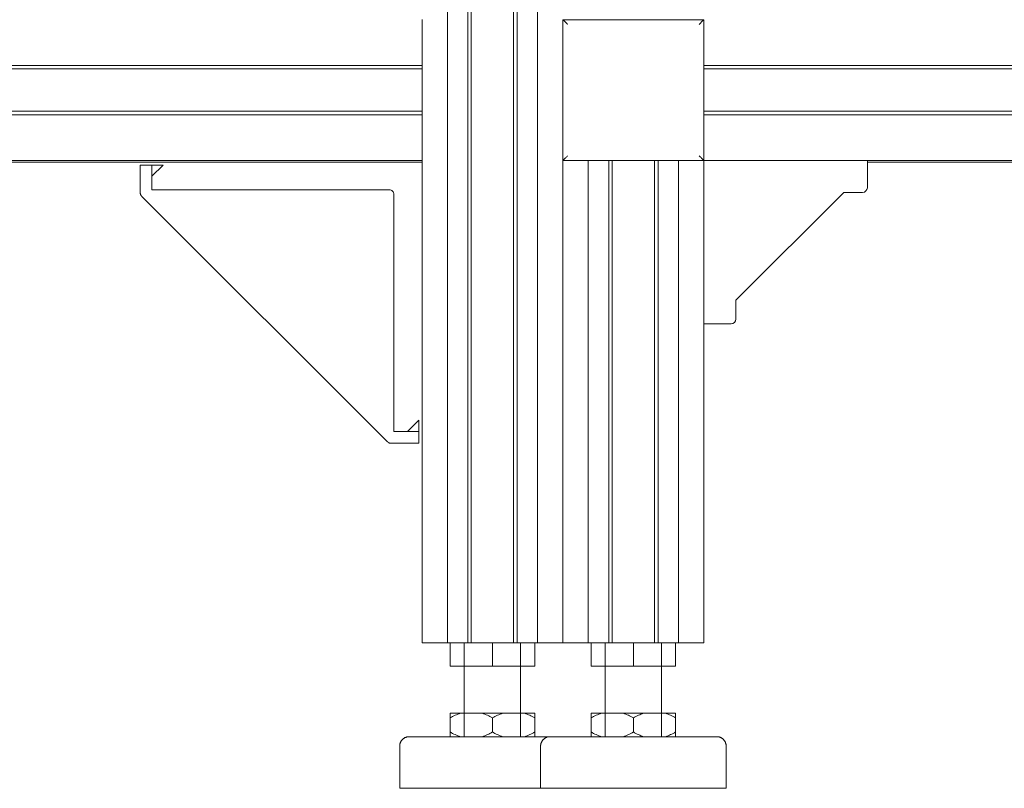
# Model space of a CAD drawing. Units: millimetres. Extents: x -16851 to -11337, y -1698 to 2371.
# Drawn here: x -12855 to -12645, y 0 to 164 of the extents above; entities that cross this region are included whole.
import ezdxf

# ---------------------------------------------------------------- set-up
doc = ezdxf.new("R2010")
doc.units = ezdxf.units.MM
doc.layers.add('Q-SPCQ', color=7, linetype='Continuous', lineweight=20)

# ---------------------------------------------------------------- blocks, each defined once
blk = doc.blocks.new('ПРОФИЛЬ КОНСТРУКЦИОННЫЙ 30Х30L - Со смещением от оси-4724035-Разрез 1')
at = {"layer": 'Q-SPCQ'}
for p, q in [((-12709.33, 161.76), (-12709.33, 162.76)), ((-12709.33, 154.03), (-12709.33, 161.76)), ((-12709.33, 153.59), (-12709.33, 154.03)), ((-12709.33, 154.03), (-12150.31, 154.03)), ((-12709.33, 153.27), (-12150.31, 153.27)), ((-12709.33, 144.27), (-12150.31, 144.27)), ((-12709.33, 143.52), (-12709.33, 143.95)), ((-12709.33, 135.78), (-12709.33, 143.52)), ((-12709.33, 143.52), (-12150.31, 143.52)), ((-12709.33, 134.77), (-12709.33, 135.78)), ((-12709.33, 133.77), (-12150.31, 133.77)), ((-12674.5, 133.43), (-12185.11, 133.43)), ((-12674.5, 133.43), (-12185.11, 133.43))]:
    blk.add_line(p, q, dxfattribs=at)
blk = doc.blocks.new('ПРОФИЛЬ КОНСТРУКЦИОННЫЙ 30Х30H - Со смещением от оси-4723716-Разрез 1')
at = {"layer": 'Q-SPCQ'}
for p, q in [((-12739.3, 133.77), (-12739.3, 31)), ((-12733.91, 31), (-12733.91, 133.77)), ((-12729.56, 133.77), (-12729.56, 31)), ((-12728.81, 133.77), (-12728.81, 31)), ((-12719.81, 133.77), (-12719.81, 31)), ((-12719.05, 133.77), (-12719.05, 31)), ((-12714.69, 31), (-12714.69, 133.77)), ((-12709.3, 31), (-12709.3, 133.77)), ((-12737.35, 31), (-12739.3, 31)), ((-12729.56, 31), (-12737.35, 31)), ((-12728.81, 31), (-12729.56, 31)), ((-12719.05, 31), (-12719.81, 31)), ((-12711.31, 31), (-12719.05, 31)), ((-12709.3, 31), (-12711.31, 31))]:
    blk.add_line(p, q, dxfattribs=at)
blk = doc.blocks.new('ПРОФИЛЬ КОНСТРУКЦИОННЫЙ 30Х30L - Со смещением от оси-4711292-Разрез 1')
at = {"layer": 'Q-SPCQ'}
for p, q in [((-12769.3, 163.77), (-12769.3, 161.76)), ((-12769.3, 161.76), (-12769.3, 154.03)), ((-13381.21, 154.03), (-12769.3, 154.03)), ((-13381.21, 153.27), (-12769.3, 153.27)), ((-12769.3, 154.03), (-12769.3, 153.27)), ((-13381.21, 144.27), (-12769.3, 144.27)), ((-13381.21, 143.52), (-12769.3, 143.52)), ((-12769.3, 144.27), (-12769.3, 143.52)), ((-12769.3, 143.52), (-12769.3, 135.78)), ((-12769.3, 135.78), (-12769.3, 133.77)), ((-13381.21, 133.77), (-12769.3, 133.77)), ((-13381.21, 133.43), (-12769.3, 133.43)), ((-13381.21, 133.43), (-12769.3, 133.43))]:
    blk.add_line(p, q, dxfattribs=at)
blk = doc.blocks.new('ПРОФИЛЬ КОНСТРУКЦИОННЫЙ 30Х30H - Со смещением от оси-V20-Разрез 1')
at = {"layer": 'Q-SPCQ'}
for p, q in [((-12763.91, 31), (-12763.91, 297.35)), ((-12759.56, 297.35), (-12759.56, 31)), ((-12758.81, 297.35), (-12758.81, 31)), ((-12749.81, 213.46), (-12749.81, 31)), ((-12749.05, 212.84), (-12749.05, 31)), ((-12744.69, 31), (-12744.69, 209.6)), ((-12769.3, 153.27), (-12769.3, 144.27)), ((-12769.3, 133.77), (-12769.3, 31)), ((-12767.35, 31), (-12769.3, 31)), ((-12759.56, 31), (-12767.35, 31)), ((-12758.81, 31), (-12759.56, 31)), ((-12749.05, 31), (-12749.81, 31)), ((-12741.31, 31), (-12749.05, 31)), ((-12739.3, 31), (-12741.31, 31))]:
    blk.add_line(p, q, dxfattribs=at)
blk = doc.blocks.new('ОПОРА РЕГУЛИРУЕМАЯ Ф40 М12Х70_ A43 - ОПОРА РЕГУЛИРУЕМАЯ Ф40 М12Х70_ A43-V26-Разрез 1')
at = {"layer": 'Q-SPCQ'}
for p, q in [((-12763.31, 26), (-12763.31, 31)), ((-12760.31, 31), (-12760.31, 11)), ((-12758.81, 31), (-12754.31, 31)), ((-12754.31, 31), (-12749.81, 31)), ((-12754.31, 26), (-12754.31, 31)), ((-12748.31, 11), (-12748.31, 31)), ((-12745.31, 26), (-12745.31, 31)), ((-12754.31, 26), (-12763.31, 26)), ((-12745.31, 26), (-12754.31, 26)), ((-12763.31, 16), (-12761.13, 16)), ((-12763.31, 12), (-12763.31, 15)), ((-12756.48, 16), (-12761.13, 16)), ((-12756.48, 16), (-12752.13, 16)), ((-12754.31, 12), (-12754.31, 15)), ((-12747.48, 16), (-12752.13, 16)), ((-12747.48, 16), (-12745.31, 16)), ((-12745.31, 15), (-12745.31, 12)), ((-12774.06, 9), (-12774.06, 0)), ((-12754.31, 0), (-12774.06, 0)), ((-12754.31, 0), (-12743.86, 0))]:
    blk.add_line(p, q, dxfattribs=at)
at = {"layer": 'Q-SPCQ', "flags": 128}
for points in [[(-12774.06, 9), (-12774.06, 9.08), (-12774.05, 9.16), (-12774.04, 9.24), (-12774.03, 9.32), (-12774.02, 9.4), (-12774, 9.48), (-12773.98, 9.55), (-12773.96, 9.63), (-12773.93, 9.7), (-12773.9, 9.78), (-12773.87, 9.85), (-12773.83, 9.92), (-12773.79, 9.99), (-12773.75, 10.06), (-12773.71, 10.13), (-12773.66, 10.19), (-12773.61, 10.26), (-12773.56, 10.32), (-12773.51, 10.38), (-12773.45, 10.43), (-12773.39, 10.49), (-12773.33, 10.54), (-12773.27, 10.59), (-12773.2, 10.64), (-12773.14, 10.68), (-12773.07, 10.72), (-12773, 10.76), (-12772.93, 10.8), (-12772.86, 10.83), (-12772.78, 10.86), (-12772.71, 10.89), (-12772.63, 10.92), (-12772.55, 10.94), (-12772.48, 10.96), (-12772.4, 10.97), (-12772.32, 10.98), (-12772.24, 10.99), (-12772.16, 11), (-12772.08, 11), (-12772.06, 11)], [(-12754.31, 11), (-12755.02, 11), (-12755.73, 11), (-12756.43, 11), (-12757.14, 11), (-12757.83, 11), (-12758.53, 11), (-12759.21, 11), (-12759.89, 11), (-12760.56, 11), (-12761.22, 11), (-12761.87, 11), (-12762.5, 11), (-12763.13, 11), (-12763.74, 11), (-12764.33, 11), (-12764.91, 11), (-12765.47, 11), (-12766.01, 11), (-12766.54, 11), (-12767.04, 11), (-12767.53, 11), (-12767.99, 11), (-12768.43, 11), (-12768.85, 11), (-12769.24, 11), (-12769.62, 11), (-12769.96, 11), (-12770.28, 11), (-12770.58, 11), (-12770.85, 11), (-12771.1, 11), (-12771.31, 11), (-12771.5, 11), (-12771.66, 11), (-12771.8, 11), (-12771.91, 11), (-12771.98, 11), (-12772.03, 11), (-12772.06, 11), (-12772.06, 11)], [(-12772.06, 11), (-12772.04, 11), (-12772, 11), (-12771.93, 11), (-12771.83, 11), (-12771.7, 11), (-12771.55, 11), (-12771.37, 11), (-12771.16, 11), (-12770.92, 11), (-12770.66, 11), (-12770.37, 11), (-12770.05, 11), (-12769.71, 11), (-12769.35, 11), (-12768.96, 11), (-12768.55, 11), (-12768.11, 11), (-12767.65, 11), (-12767.17, 11), (-12766.67, 11), (-12766.16, 11), (-12765.62, 11), (-12765.06, 11), (-12764.49, 11), (-12763.9, 11), (-12763.31, 11)], [(-12740.96, 11), (-12741.44, 11), (-12741.94, 11), (-12742.46, 11), (-12743, 11), (-12743.55, 11), (-12744.13, 11), (-12744.72, 11), (-12745.32, 11), (-12745.94, 11), (-12746.57, 11), (-12747.22, 11), (-12747.88, 11), (-12748.54, 11), (-12749.22, 11), (-12749.9, 11), (-12750.59, 11), (-12751.29, 11), (-12751.99, 11), (-12752.7, 11), (-12753.41, 11), (-12754.12, 11), (-12754.31, 11)], [(-12745.31, 11), (-12744.88, 11), (-12744.29, 11), (-12743.71, 11), (-12743.15, 11), (-12742.6, 11), (-12742.08, 11), (-12741.57, 11), (-12741.09, 11), (-12740.71, 11)]]:
    blk.add_lwpolyline(points, dxfattribs=at)
at = {"layer": 'Q-SPCQ'}
for points in [[(-12763.31, 15), (-12763.31, 15.21), (-12763.31, 15.58), (-12763.31, 15.87), (-12763.31, 16)], [(-12761.13, 16), (-12761.51, 15.87), (-12762.25, 15.58), (-12762.96, 15.21), (-12763.31, 15)], [(-12754.31, 15), (-12754.66, 15.21), (-12755.37, 15.58), (-12756.11, 15.87), (-12756.48, 16)], [(-12752.13, 16), (-12752.51, 15.87), (-12753.25, 15.58), (-12753.96, 15.21), (-12754.31, 15)], [(-12745.31, 15), (-12745.66, 15.21), (-12746.37, 15.58), (-12747.11, 15.87), (-12747.48, 16)], [(-12745.31, 16), (-12745.31, 15.87), (-12745.31, 15.58), (-12745.31, 15.21), (-12745.31, 15)], [(-12763.31, 11), (-12763.31, 11.13), (-12763.31, 11.42), (-12763.31, 11.79), (-12763.31, 12)], [(-12763.31, 12), (-12762.96, 11.79), (-12762.25, 11.42), (-12761.51, 11.13), (-12761.13, 11)], [(-12756.48, 11), (-12756.11, 11.13), (-12755.37, 11.42), (-12754.66, 11.79), (-12754.31, 12)], [(-12754.31, 12), (-12753.96, 11.79), (-12753.25, 11.42), (-12752.51, 11.13), (-12752.13, 11)], [(-12747.48, 11), (-12747.11, 11.13), (-12746.37, 11.42), (-12745.66, 11.79), (-12745.31, 12)], [(-12745.31, 12), (-12745.31, 11.79), (-12745.31, 11.42), (-12745.31, 11.13), (-12745.31, 11)]]:
    blk.add_open_spline(points, degree=3, dxfattribs=at)
blk = doc.blocks.new('ОПОРА РЕГУЛИРУЕМАЯ Ф40 М12Х70_ A43 - ОПОРА РЕГУЛИРУЕМАЯ Ф40 М12Х70_ A43-V27-Разрез 1')
at = {"layer": 'Q-SPCQ'}
for p, q in [((-12733.31, 26), (-12733.31, 31)), ((-12730.31, 31), (-12730.31, 11)), ((-12728.81, 31), (-12724.31, 31)), ((-12724.31, 31), (-12719.81, 31)), ((-12724.31, 26), (-12724.31, 31)), ((-12718.31, 11), (-12718.31, 31)), ((-12715.31, 26), (-12715.31, 31)), ((-12724.31, 26), (-12733.31, 26)), ((-12715.31, 26), (-12724.31, 26)), ((-12733.31, 16), (-12731.13, 16)), ((-12733.31, 12), (-12733.31, 15)), ((-12726.48, 16), (-12731.13, 16)), ((-12726.48, 16), (-12722.13, 16)), ((-12724.31, 12), (-12724.31, 15)), ((-12717.48, 16), (-12722.13, 16)), ((-12717.48, 16), (-12715.31, 16)), ((-12715.31, 15), (-12715.31, 12)), ((-12744.06, 9), (-12744.06, 0)), ((-12704.56, 0), (-12704.56, 9)), ((-12724.31, 0), (-12744.06, 0)), ((-12724.31, 0), (-12704.56, 0))]:
    blk.add_line(p, q, dxfattribs=at)
at = {"layer": 'Q-SPCQ', "flags": 128}
for points in [[(-12744.06, 9), (-12744.06, 9.08), (-12744.05, 9.16), (-12744.04, 9.24), (-12744.03, 9.32), (-12744.02, 9.4), (-12744, 9.48), (-12743.98, 9.55), (-12743.96, 9.63), (-12743.93, 9.7), (-12743.9, 9.78), (-12743.87, 9.85), (-12743.83, 9.92), (-12743.79, 9.99), (-12743.75, 10.06), (-12743.71, 10.13), (-12743.66, 10.19), (-12743.61, 10.26), (-12743.56, 10.32), (-12743.51, 10.38), (-12743.45, 10.43), (-12743.39, 10.49), (-12743.33, 10.54), (-12743.27, 10.59), (-12743.2, 10.64), (-12743.14, 10.68), (-12743.07, 10.72), (-12743, 10.76), (-12742.93, 10.8), (-12742.86, 10.83), (-12742.78, 10.86), (-12742.71, 10.89), (-12742.63, 10.92), (-12742.55, 10.94), (-12742.48, 10.96), (-12742.4, 10.97), (-12742.32, 10.98), (-12742.24, 10.99), (-12742.16, 11), (-12742.08, 11), (-12742.06, 11)], [(-12724.31, 11), (-12725.02, 11), (-12725.73, 11), (-12726.43, 11), (-12727.14, 11), (-12727.83, 11), (-12728.53, 11), (-12729.21, 11), (-12729.89, 11), (-12730.56, 11), (-12731.22, 11), (-12731.87, 11), (-12732.5, 11), (-12733.13, 11), (-12733.74, 11), (-12734.33, 11), (-12734.91, 11), (-12735.47, 11), (-12736.01, 11), (-12736.54, 11), (-12737.04, 11), (-12737.53, 11), (-12737.99, 11), (-12738.43, 11), (-12738.85, 11), (-12739.24, 11), (-12739.62, 11), (-12739.96, 11), (-12740.28, 11), (-12740.58, 11), (-12740.85, 11), (-12741.1, 11), (-12741.31, 11), (-12741.5, 11), (-12741.66, 11), (-12741.8, 11), (-12741.91, 11), (-12741.98, 11), (-12742.03, 11), (-12742.06, 11), (-12742.06, 11)], [(-12742.06, 11), (-12742.04, 11), (-12742, 11), (-12741.93, 11), (-12741.83, 11), (-12741.7, 11), (-12741.55, 11), (-12741.37, 11), (-12741.16, 11), (-12740.92, 11), (-12740.66, 11), (-12740.37, 11), (-12740.05, 11), (-12739.71, 11), (-12739.35, 11), (-12738.96, 11), (-12738.55, 11), (-12738.11, 11), (-12737.65, 11), (-12737.17, 11), (-12736.67, 11), (-12736.16, 11), (-12735.62, 11), (-12735.06, 11), (-12734.49, 11), (-12733.9, 11), (-12733.31, 11)], [(-12706.56, 11), (-12706.57, 11), (-12706.61, 11), (-12706.69, 11), (-12706.78, 11), (-12706.91, 11), (-12707.07, 11), (-12707.25, 11), (-12707.46, 11), (-12707.7, 11), (-12707.96, 11), (-12708.25, 11), (-12708.56, 11), (-12708.9, 11), (-12709.27, 11), (-12709.66, 11), (-12710.07, 11), (-12710.51, 11), (-12710.96, 11), (-12711.44, 11), (-12711.94, 11), (-12712.46, 11), (-12713, 11), (-12713.55, 11), (-12714.13, 11), (-12714.72, 11), (-12715.32, 11), (-12715.94, 11), (-12716.57, 11), (-12717.22, 11), (-12717.88, 11), (-12718.54, 11), (-12719.22, 11), (-12719.9, 11), (-12720.59, 11), (-12721.29, 11), (-12721.99, 11), (-12722.7, 11), (-12723.41, 11), (-12724.12, 11), (-12724.31, 11)], [(-12715.31, 11), (-12714.88, 11), (-12714.29, 11), (-12713.71, 11), (-12713.15, 11), (-12712.6, 11), (-12712.08, 11), (-12711.57, 11), (-12711.09, 11), (-12710.63, 11), (-12710.19, 11), (-12709.77, 11), (-12709.37, 11), (-12709, 11), (-12708.65, 11), (-12708.33, 11), (-12708.03, 11), (-12707.76, 11), (-12707.52, 11), (-12707.3, 11), (-12707.11, 11), (-12706.95, 11), (-12706.82, 11), (-12706.71, 11), (-12706.63, 11), (-12706.58, 11), (-12706.56, 11), (-12706.56, 11)], [(-12706.56, 11), (-12706.48, 11), (-12706.4, 10.99), (-12706.32, 10.99), (-12706.24, 10.97), (-12706.16, 10.96), (-12706.08, 10.94), (-12706.01, 10.92), (-12705.93, 10.9), (-12705.85, 10.87), (-12705.78, 10.84), (-12705.71, 10.81), (-12705.63, 10.77), (-12705.56, 10.74), (-12705.5, 10.69), (-12705.43, 10.65), (-12705.36, 10.6), (-12705.3, 10.56), (-12705.24, 10.5), (-12705.18, 10.45), (-12705.12, 10.39), (-12705.07, 10.33), (-12705.02, 10.27), (-12704.97, 10.21), (-12704.92, 10.15), (-12704.87, 10.08), (-12704.83, 10.01), (-12704.79, 9.94), (-12704.76, 9.87), (-12704.72, 9.8), (-12704.69, 9.72), (-12704.67, 9.65), (-12704.64, 9.57), (-12704.62, 9.5), (-12704.6, 9.42), (-12704.59, 9.34), (-12704.57, 9.26), (-12704.57, 9.18), (-12704.56, 9.1), (-12704.56, 9.02), (-12704.56, 9)]]:
    blk.add_lwpolyline(points, dxfattribs=at)
at = {"layer": 'Q-SPCQ'}
for points in [[(-12733.31, 15), (-12733.31, 15.21), (-12733.31, 15.58), (-12733.31, 15.87), (-12733.31, 16)], [(-12731.13, 16), (-12731.51, 15.87), (-12732.25, 15.58), (-12732.96, 15.21), (-12733.31, 15)], [(-12724.31, 15), (-12724.66, 15.21), (-12725.37, 15.58), (-12726.11, 15.87), (-12726.48, 16)], [(-12722.13, 16), (-12722.51, 15.87), (-12723.25, 15.58), (-12723.96, 15.21), (-12724.31, 15)], [(-12715.31, 15), (-12715.66, 15.21), (-12716.37, 15.58), (-12717.11, 15.87), (-12717.48, 16)], [(-12715.31, 16), (-12715.31, 15.87), (-12715.31, 15.58), (-12715.31, 15.21), (-12715.31, 15)], [(-12733.31, 11), (-12733.31, 11.13), (-12733.31, 11.42), (-12733.31, 11.79), (-12733.31, 12)], [(-12733.31, 12), (-12732.96, 11.79), (-12732.25, 11.42), (-12731.51, 11.13), (-12731.13, 11)], [(-12726.48, 11), (-12726.11, 11.13), (-12725.37, 11.42), (-12724.66, 11.79), (-12724.31, 12)], [(-12724.31, 12), (-12723.96, 11.79), (-12723.25, 11.42), (-12722.51, 11.13), (-12722.13, 11)], [(-12717.48, 11), (-12717.11, 11.13), (-12716.37, 11.42), (-12715.66, 11.79), (-12715.31, 12)], [(-12715.31, 12), (-12715.31, 11.79), (-12715.31, 11.42), (-12715.31, 11.13), (-12715.31, 11)]]:
    blk.add_open_spline(points, degree=3, dxfattribs=at)
blk = doc.blocks.new('ЗАГЛУШКА ТОРЦЕВАЯ 30 Х 30_ B36 - ЗАГЛУШКА ТОРЦЕВАЯ 30 Х 30_ B36-V30-Разрез 1')
at = {"layer": 'Q-SPCQ'}
for p, q in [((-12739.3, 163.76), (-12739.3, 133.76)), ((-12709.3, 163.76), (-12739.3, 163.76)), ((-12709.3, 133.76), (-12709.3, 163.76)), ((-12739.3, 133.76), (-12709.3, 133.76))]:
    blk.add_line(p, q, dxfattribs=at)
for points, knots in [([(-12738.3, 162.76), (-12738.38, 162.84), (-12738.51, 162.97), (-12738.69, 163.15), (-12738.85, 163.31), (-12738.99, 163.45), (-12739.11, 163.57), (-12739.21, 163.67), (-12739.28, 163.74), (-12739.3, 163.76), (-12739.3, 163.76)], [0, 0, 0, 0, 0.166667, 0.291667, 0.416667, 0.541667, 0.645833, 0.75, 0.875, 1, 1, 1, 1]), ([(-12709.3, 163.76), (-12709.3, 163.76), (-12709.31, 163.75), (-12709.36, 163.7), (-12709.45, 163.61), (-12709.56, 163.5), (-12709.7, 163.36), (-12709.88, 163.19), (-12710.08, 162.98), (-12710.23, 162.84), (-12710.3, 162.76)], [0, 0, 0, 0, 0.083333, 0.208333, 0.291667, 0.416667, 0.541667, 0.666667, 0.833333, 1, 1, 1, 1]), ([(-12739.3, 133.76), (-12739.3, 133.76), (-12739.29, 133.77), (-12739.24, 133.82), (-12739.15, 133.91), (-12739.04, 134.02), (-12738.9, 134.16), (-12738.73, 134.34), (-12738.53, 134.54), (-12738.38, 134.68), (-12738.3, 134.76)], [0, 0, 0, 0, 0.083333, 0.208333, 0.291667, 0.416667, 0.541667, 0.666667, 0.833333, 1, 1, 1, 1]), ([(-12710.3, 134.76), (-12710.23, 134.68), (-12710.1, 134.55), (-12709.91, 134.37), (-12709.76, 134.21), (-12709.62, 134.07), (-12709.5, 133.95), (-12709.4, 133.86), (-12709.32, 133.78), (-12709.3, 133.76), (-12709.3, 133.76)], [0, 0, 0, 0, 0.166667, 0.291667, 0.416667, 0.541667, 0.645833, 0.75, 0.875, 1, 1, 1, 1])]:
    blk.add_open_spline(points, degree=3, knots=knots, dxfattribs=at)
blk = doc.blocks.new('АГЛУШКА ДЛЯ УГЛОВОГО АЛЮМИНИЕВОГО СОЕДИНИТЕЛЯ 30Х60_D_ X00 - АГЛУШКА ДЛЯ УГЛОВОГО АЛЮМИНИЕВОГО СОЕДИНИТЕЛЯ 30Х60_D_ X00-4476536-Разрез 1')
at = {"layer": 'Q-SPCQ'}
for p, q in [((-13326.19, 1965.57), (-13323.79, 1965.57)), ((-13323.79, 1963.17), (-13326.19, 1965.57)), ((-13323.79, 1960.29), (-13323.79, 1965.57)), ((-13323.79, 1965.57), (-13322.29, 1965.57)), ((-13322.29, 1965.57), (-13321.29, 1965.57)), ((-13321.29, 1959.67), (-13321.29, 1965.57)), ((-13323.79, 1960.29), (-13374.3, 1960.29)), ((-13375.3, 1959.29), (-13375.3, 1908.78)), ((-13373.97, 1906.57), (-13321.58, 1958.96)), ((-13380.58, 1908.78), (-13380.58, 1911.18)), ((-13380.58, 1911.18), (-13378.18, 1908.78)), ((-13380.58, 1908.78), (-13375.3, 1908.78)), ((-13380.58, 1907.28), (-13380.58, 1908.78)), ((-13380.58, 1906.28), (-13380.58, 1907.28)), ((-13380.58, 1906.28), (-13374.68, 1906.28))]:
    blk.add_line(p, q, dxfattribs=at)
at = {"layer": 'Q-SPCQ', "flags": 128}
for points in [[(-13321.29, 1959.63), (-13321.29, 1959.59), (-13321.3, 1959.55), (-13321.3, 1959.51), (-13321.31, 1959.47), (-13321.32, 1959.43), (-13321.33, 1959.39), (-13321.34, 1959.36), (-13321.35, 1959.32), (-13321.37, 1959.28), (-13321.38, 1959.25), (-13321.4, 1959.21), (-13321.42, 1959.17), (-13321.44, 1959.14), (-13321.46, 1959.11), (-13321.49, 1959.07), (-13321.51, 1959.04), (-13321.54, 1959.01)], [(-13374.03, 1906.52), (-13374.06, 1906.49), (-13374.09, 1906.47), (-13374.13, 1906.45), (-13374.16, 1906.42), (-13374.2, 1906.4), (-13374.23, 1906.39), (-13374.27, 1906.37), (-13374.3, 1906.35), (-13374.34, 1906.34), (-13374.38, 1906.33), (-13374.42, 1906.31), (-13374.46, 1906.31), (-13374.5, 1906.3), (-13374.53, 1906.29), (-13374.57, 1906.29), (-13374.61, 1906.28)]]:
    blk.add_lwpolyline(points, dxfattribs=at)
at = {"layer": 'Q-SPCQ'}
blk.add_arc((-13374.3, 1959.29), 1, 90, 180, dxfattribs=at)
blk = doc.blocks.new('УГЛОВОЙ АЛЮМИНИЕВЫЙ СОЕДИНИТЕЛЬ 35Х35_ ПАЗ 8 _в сборе_ - УГЛОВОЙ АЛЮМИНИЕВЫЙ СОЕДИНИТЕЛЬ 35Х35_ ПАЗ 8 _в сборе_-V55-Разрез 1')
at = {"layer": 'Q-SPCQ'}
for p, q in [((-12709.3, 98.97), (-12709.3, 133.77)), ((-12674.5, 127.97), (-12674.5, 133.77)), ((-12679.5, 126.97), (-12702.5, 103.97)), ((-12675.5, 126.97), (-12679.5, 126.97)), ((-12702.5, 103.97), (-12702.5, 99.97)), ((-12709.3, 98.97), (-12703.5, 98.97))]:
    blk.add_line(p, q, dxfattribs=at)
for centre in [(-12675.5, 127.97), (-12703.5, 99.97)]:
    blk.add_arc(centre, 1, 270, 0, dxfattribs=at)

msp = doc.modelspace()

# ---------------------------------------------------------------- block references
at = {"layer": 'Q-SPCQ'}
for name in ['ПРОФИЛЬ КОНСТРУКЦИОННЫЙ 30Х30H - Со смещением от оси-V20-Разрез 1', 'ПРОФИЛЬ КОНСТРУКЦИОННЫЙ 30Х30L - Со смещением от оси-4711292-Разрез 1', 'ЗАГЛУШКА ТОРЦЕВАЯ 30 Х 30_ B36 - ЗАГЛУШКА ТОРЦЕВАЯ 30 Х 30_ B36-V30-Разрез 1', 'ПРОФИЛЬ КОНСТРУКЦИОННЫЙ 30Х30L - Со смещением от оси-4724035-Разрез 1', 'ПРОФИЛЬ КОНСТРУКЦИОННЫЙ 30Х30H - Со смещением от оси-4723716-Разрез 1', 'УГЛОВОЙ АЛЮМИНИЕВЫЙ СОЕДИНИТЕЛЬ 35Х35_ ПАЗ 8 _в сборе_ - УГЛОВОЙ АЛЮМИНИЕВЫЙ СОЕДИНИТЕЛЬ 35Х35_ ПАЗ 8 _в сборе_-V55-Разрез 1', 'ОПОРА РЕГУЛИРУЕМАЯ Ф40 М12Х70_ A43 - ОПОРА РЕГУЛИРУЕМАЯ Ф40 М12Х70_ A43-V26-Разрез 1', 'ОПОРА РЕГУЛИРУЕМАЯ Ф40 М12Х70_ A43 - ОПОРА РЕГУЛИРУЕМАЯ Ф40 М12Х70_ A43-V27-Разрез 1']:
    msp.add_blockref(name, (0, 0), dxfattribs=at)
at = {"layer": 'Q-SPCQ', "rotation": 270.0000000000003}
msp.add_blockref('АГЛУШКА ДЛЯ УГЛОВОГО АЛЮМИНИЕВОГО СОЕДИНИТЕЛЯ 30Х60_D_ X00 - АГЛУШКА ДЛЯ УГЛОВОГО АЛЮМИНИЕВОГО СОЕДИНИТЕЛЯ 30Х60_D_ X00-4476536-Разрез 1', (-14735.58, -13247.78), dxfattribs=at)

doc.saveas('drawing.dxf')
